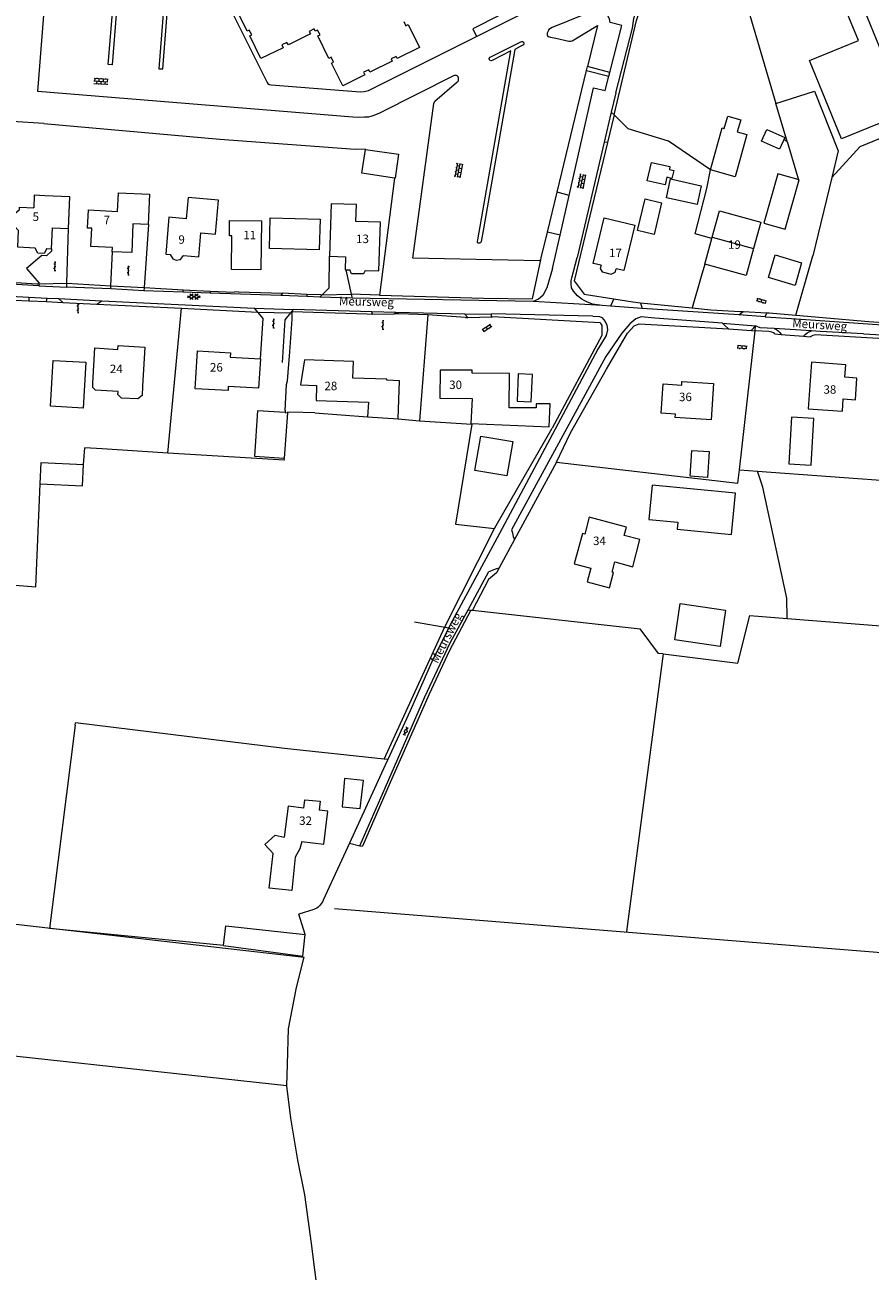
# Model space of a CAD drawing. Units: metres. Extents: x 202000 to 222000, y 431000 to 444000.
# Drawn here: x 206296 to 206496, y 438031 to 438325 of the extents above; entities that cross this region are included whole.
import ezdxf
from ezdxf.enums import TextEntityAlignment as Align

# ---------------------------------------------------------------- set-up
doc = ezdxf.new("R2010")
doc.units = ezdxf.units.M
doc.header["$MEASUREMENT"] = 0
doc.layers.get('0').update_dxf_attribs({"color": 5, "lineweight": 40})
for name, color, linetype in [('B01', 5, 'Continuous'), ('B02', 115, 'Continuous'), ('B07', 6, 'Continuous'), ('B11', 5, 'Continuous'), ('B14', 115, 'Continuous')]:
    doc.layers.add(name, color=color, linetype=linetype)
for name, color, linetype, lineweight in [('S01', 4, 'Continuous', 0), ('S02', 4, 'Continuous', 0), ('T02', 4, 'Continuous', 30), ('T03', 4, 'Continuous', 30), ('T04', 1, 'Continuous', 30), ('T05', 4, 'Continuous', 30), ('T22', 4, 'Continuous', 30), ('V00', 4, 'Continuous', 30), ('Z02', 4, 'Continuous', 0), ('Z06', 4, 'Continuous', 0)]:
    doc.layers.add(name, color=color, linetype=linetype, lineweight=lineweight)
doc.styles.add('ISO', font='ISO.shx')

# ---------------------------------------------------------------- blocks, each defined once
blk = doc.blocks.new('GV2')
at = {"color": 0, "lineweight": -2}
for p, q in [((0, 0), (6, 10)), ((6, -10), (0, 0)), ((1, 10), (7, 0)), ((1, -10), (7, 0))]:
    blk.add_line(p, q, dxfattribs=at)
blk = doc.blocks.new('OV2')
at = {"color": 0, "lineweight": -2}
for p, q in [((23, 3), (0, 3)), ((1.5, -3), (1.5, 3)), ((6.5, 4.5), (6.5, 3)), ((11.5, -3), (11.5, 3)), ((16.5, 4.5), (16.5, 3)), ((21.5, -3), (21.5, 3)), ((23, -3), (0, -3)), ((6.5, -4.5), (6.5, -3)), ((16.5, -4.5), (16.5, -3))]:
    blk.add_line(p, q, dxfattribs=at)
blk = doc.blocks.new('OV4')
at = {"color": 0, "lineweight": -2}
for p, q in [((0, 6), (33, 6)), ((0, 0), (33, 0)), ((1.5, 6), (1.5, 0)), ((6.5, 7.5), (6.5, 6)), ((6.5, 0), (6.5, -6)), ((11.5, 6), (11.5, 0)), ((16.5, 7.5), (16.5, 6)), ((16.5, 0), (16.5, -6)), ((21.5, 6), (21.5, 0)), ((26.5, 7.5), (26.5, 6)), ((26.5, 0), (26.5, -6)), ((31.5, 6), (31.5, 0)), ((0, -6), (33, -6)), ((1.5, -6), (1.5, -7.5)), ((11.5, -6), (11.5, -7.5)), ((21.5, -6), (21.5, -7.5)), ((31.5, -6), (31.5, -7.5))]:
    blk.add_line(p, q, dxfattribs=at)
blk = doc.blocks.new('GV6')
at = {"color": 0, "lineweight": -2}
for p, q in [((13, 6), (0, -2)), ((13, -6), (0, 2)), ((25, -6), (5, 6)), ((25, 6), (5, -6)), ((30, -2), (17, 6)), ((30, 2), (17, -6))]:
    blk.add_line(p, q, dxfattribs=at)
blk = doc.blocks.new('OV6')
at = {"color": 0, "lineweight": -2}
for p, q in [((0, 0), (22.5, 0)), ((1.25, 0), (1.25, 2.5)), ((6.25, 0), (6.25, -2.5)), ((11.25, 0), (11.25, 2.5)), ((16.25, 0), (16.25, -2.5)), ((21.25, 0), (21.25, 2.5))]:
    blk.add_line(p, q, dxfattribs=at)

msp = doc.modelspace()

# ---------------------------------------------------------------- linework, layer by layer
at = {"layer": 'B01', "color": 7, "lineweight": 0, "ltscale": 10, "flags": 128}
for points in [[(206385.82, 438325.667), (206386.318, 438324.654), (206386.851, 438324.916), (206389.513, 438319.507), (206384.281, 438316.933), (206384.039, 438317.427), (206382.807, 438316.821), (206383.074, 438316.278), (206377.829, 438313.698), (206377.551, 438314.263), (206376.334, 438313.665), (206376.634, 438313.055), (206371.382, 438310.471), (206368.752, 438315.816), (206369.247, 438316.06), (206368.682, 438317.208), (206368.138, 438316.94), (206365.525, 438322.252), (206366.031, 438322.501), (206365.474, 438323.633), (206364.926, 438323.363), (206364.669, 438323.887), (206363.501, 438323.312), (206363.792, 438322.721), (206358.555, 438320.144), (206358.226, 438320.679), (206357.034, 438320.154), (206357.368, 438319.463), (206352.07, 438316.936), (206349.427, 438322.25), (206349.91, 438322.49), (206349.343, 438323.631), (206348.868, 438323.394), (206346.261, 438328.615)], [(206504.428, 438304.19), (206489.136, 438297.932), (206481.556, 438316.453), (206493.132, 438321.19), (206490.102, 438328.594), (206493.818, 438330.114), (206504.428, 438304.19)], [(206301.555, 438272.049), (206302.619, 438271.996), (206302.862, 438276.966), (206306.641, 438276.784), (206306.991, 438284.263), (206301.057, 438284.54)], [(206318.219, 438280.843), (206318.428, 438285.222), (206325.803, 438284.871), (206325.465, 438277.719), (206321.881, 438277.885), (206321.577, 438271.092), (206316.984, 438271.304), (206317.029, 438272.303), (206311.942, 438272.558), (206312.154, 438276.837), (206311.146, 438276.886), (206311.349, 438281.17), (206318.219, 438280.843)], [(206329.645, 438270.745), (206330.65, 438270.661), (206331.253, 438269.636), (206332.107, 438269.334), (206333.105, 438269.498), (206333.818, 438270.397), (206337.417, 438270.096), (206337.891, 438275.775), (206341.38, 438275.483), (206342.047, 438283.478), (206334.873, 438284.077), (206334.456, 438279.094), (206330.371, 438279.435), (206329.645, 438270.745)], [(206298.762, 438272.188), (206294.66, 438272.393), (206294.852, 438276.288), (206293.797, 438277.437), (206293.937, 438280.255), (206295.078, 438281.312), (206295.1, 438281.859), (206298.437, 438281.689)], [(206376.728, 438266.893), (206379.945, 438266.796), (206380.279, 438278.298), (206374.494, 438278.466), (206374.614, 438282.448), (206368.645, 438282.638), (206368.28, 438270.242), (206372.073, 438270.126), (206371.98, 438267.035), (206373.039, 438267.003)], [(206458.625, 438274.749), (206460.331, 438280.936), (206470.066, 438278.25), (206468.37, 438272.101)], [(206352.241, 438278.594), (206352.099, 438267.021), (206345.103, 438267.107), (206345.2, 438275.026), (206344.628, 438275.033), (206344.673, 438278.687), (206352.241, 438278.594)], [(206432.415, 438268.12), (206430.545, 438268.562), (206433.083, 438279.324)], [(206433.083, 438279.324), (206440.34, 438277.607)], [(206440.34, 438277.607), (206437.795, 438266.848), (206435.933, 438267.288)], [(206458.526, 438274.393), (206458.625, 438274.749)], [(206456.873, 438268.399), (206458.526, 438274.393)], [(206468.37, 438272.101), (206466.608, 438265.714), (206456.873, 438268.399)], [(206312.384, 438240.282), (206312.91, 438248.587), (206318.315, 438248.245), (206318.374, 438249.187), (206324.687, 438248.787), (206324.101, 438239.54)], [(206351.967, 438246.025), (206351.546, 438239.068), (206344.383, 438239.501), (206344.324, 438238.516), (206336.563, 438238.975), (206337.106, 438247.928), (206344.868, 438247.456), (206344.808, 438246.461), (206351.967, 438246.025)], [(206381.796, 438240.967), (206381.805, 438241.213), (206373.799, 438241.491), (206373.934, 438245.387), (206362.335, 438245.791), (206361.445, 438239.906), (206365.238, 438239.774), (206365.114, 438236.222), (206377.469, 438235.791)], [(206489.933, 438241.701), (206490.145, 438244.633), (206482.036, 438245.218), (206481.269, 438234.235), (206489.353, 438233.652), (206489.564, 438236.584), (206492.427, 438236.377), (206492.796, 438241.494), (206489.933, 438241.701)], [(206401.983, 438242.607), (206401.987, 438243.323), (206394.378, 438243.361), (206394.344, 438236.729), (206401.939, 438236.692)], [(206451.419, 438239.821), (206451.481, 438240.699), (206458.965, 438240.172), (206458.362, 438231.603), (206449.896, 438232.199), (206449.951, 438232.975), (206446.59, 438233.211), (206447.076, 438240.126), (206451.419, 438239.821)], [(206426.067, 438197.646), (206429.981, 438196.609), (206429.125, 438193.38), (206434.378, 438191.988), (206435.333, 438195.592), (206434.975, 438195.687), (206435.609, 438198.081), (206439.853, 438196.956), (206441.552, 438203.368), (206437.829, 438204.355), (206438.349, 438206.316), (206429.605, 438208.633), (206428.549, 438204.648), (206427.963, 438204.803), (206426.067, 438197.646)], [(206362.178, 438139.978), (206358.476, 438140.426), (206357.593, 438133.134)], [(206361.761, 438132.119), (206366.969, 438131.488), (206367.913, 438139.283), (206365.833, 438139.535)]]:
    msp.add_lwpolyline(points, dxfattribs=at)
at = {"layer": 'B02', "color": 7, "lineweight": 0, "ltscale": 10, "flags": 128}
for points in [[(206446.685, 438282.829), (206444.935, 438275.358), (206440.997, 438276.293), (206442.77, 438283.765)], [(206442.77, 438283.765), (206446.685, 438282.829)], [(206366.034, 438278.959), (206365.836, 438271.76), (206354.082, 438272.089), (206354.279, 438279.283), (206366.034, 438278.959)], [(206443.65, 438208.101), (206450.467, 438207.447), (206450.309, 438205.801), (206463.188, 438204.565), (206464.121, 438214.288), (206444.425, 438216.178), (206443.65, 438208.101)]]:
    msp.add_lwpolyline(points, dxfattribs=at)
at = {"layer": 'B07', "color": 7, "lineweight": 0, "ltscale": 10, "flags": 128}
msp.add_lwpolyline([(206458.625, 438274.749), (206468.37, 438272.101)], dxfattribs=at)
at = {"layer": 'B11', "color": 7, "lineweight": 0, "ltscale": 10, "flags": 128}
for points in [[(206301.057, 438284.54), (206298.581, 438284.66), (206298.437, 438281.689)], [(206301.555, 438272.049), (206300.907, 438270.908), (206299.44, 438270.983), (206298.762, 438272.188)], [(206376.728, 438266.893), (206376.332, 438266.078), (206373.491, 438266.119), (206373.039, 438267.003)], [(206432.415, 438268.12), (206432.185, 438267.331), (206432.677, 438266.537), (206434.752, 438265.987), (206435.675, 438266.481), (206435.933, 438267.288)], [(206401.939, 438236.692), (206401.674, 438230.781), (206420.103, 438229.954), (206420.347, 438235.417), (206417.046, 438235.433), (206417.041, 438234.437), (206410.687, 438234.469), (206410.727, 438242.564), (206401.983, 438242.607)], [(206324.101, 438239.54), (206324.037, 438237.392), (206323.052, 438236.57), (206319.129, 438236.766), (206318.34, 438237.595), (206318.361, 438238.311), (206313.005, 438238.644), (206312.405, 438239.258), (206312.384, 438240.282)], [(206384.473, 438231.862), (206384.787, 438240.863), (206381.796, 438240.967)], [(206377.469, 438235.791), (206377.272, 438232.377)], [(206377.272, 438232.377), (206377.268, 438232.301), (206384.473, 438231.862)], [(206362.178, 438139.978), (206362.445, 438141.948), (206366.039, 438141.626), (206365.833, 438139.535)], [(206361.761, 438132.119), (206361.271, 438130.413), (206360.176, 438128.411), (206359.352, 438120.545), (206353.991, 438121.114), (206354.971, 438129.238), (206352.986, 438131.424), (206355.425, 438133.605), (206357.593, 438133.134)]]:
    msp.add_lwpolyline(points, dxfattribs=at)
at = {"layer": 'B14', "color": 7, "lineweight": 0, "ltscale": 10, "flags": 128}
for points in [[(206461.478, 438300.396), (206462.335, 438303.269), (206465.344, 438302.404), (206464.527, 438299.572)], [(206458.181, 438290.632), (206461.003, 438300.525), (206461.478, 438300.396)], [(206464.527, 438299.572), (206466.802, 438298.956), (206464.003, 438288.967), (206458.181, 438290.632)], [(206474.535, 438295.504), (206470.256, 438297.433), (206471.485, 438300.161), (206475.764, 438298.232), (206474.535, 438295.504)], [(206383.584, 438288.698), (206375.927, 438289.817), (206376.742, 438295.457)], [(206376.742, 438295.457), (206384.556, 438294.314), (206383.741, 438288.675), (206383.584, 438288.698)], [(206443.294, 438288.028), (206444.269, 438292.371), (206448.651, 438291.387), (206448.501, 438290.716), (206449.544, 438290.482), (206449.128, 438288.63), (206447.943, 438288.896), (206447.535, 438287.077), (206443.294, 438288.028)], [(206479.117, 438288.274), (206474.085, 438289.679), (206470.845, 438278.07), (206475.878, 438276.665), (206479.117, 438288.274)], [(206455.033, 438282.421), (206447.795, 438284.042), (206448.79, 438288.498), (206456.028, 438286.877), (206455.033, 438282.421)], [(206479.717, 438268.654), (206478.23, 438263.345), (206471.915, 438265.19), (206473.479, 438270.54), (206479.717, 438268.654)], [(206302.39, 438234.859), (206303.011, 438245.655), (206310.777, 438245.209), (206310.156, 438234.412), (206302.39, 438234.859)], [(206415.908, 438235.916), (206416.172, 438242.328), (206412.833, 438242.471), (206412.568, 438236.059), (206415.908, 438235.916)], [(206357.808, 438233.344), (206351.258, 438233.781), (206350.533, 438223.06), (206357.605, 438222.587)], [(206358.33, 438233.309), (206357.605, 438222.587)], [(206357.808, 438233.344), (206358.33, 438233.309)], [(206482.017, 438220.92), (206482.639, 438231.937), (206477.312, 438232.237), (206476.69, 438221.22), (206482.017, 438220.92)], [(206410.17, 438218.414), (206402.609, 438219.689), (206403.976, 438227.79), (206411.536, 438226.514), (206410.17, 438218.414)], [(206299.977, 438216.523), (206300.221, 438221.542), (206310.185, 438221.06)], [(206457.93, 438224.122), (206457.508, 438218.037), (206453.391, 438218.322), (206453.813, 438224.407), (206457.93, 438224.122)], [(206299.977, 438216.523), (206309.941, 438216.041), (206310.185, 438221.06)], [(206460.538, 438178.143), (206449.809, 438179.686), (206451.041, 438188.242), (206461.77, 438186.699), (206460.538, 438178.143)], [(206376.279, 438146.523), (206371.793, 438146.967), (206371.248, 438140.274), (206375.476, 438139.857), (206376.279, 438146.523)], [(206343.237, 438107.545), (206343.799, 438112.184), (206362.501, 438110.142)], [(206343.237, 438107.545), (206361.944, 438105.055), (206362.501, 438110.142)]]:
    msp.add_lwpolyline(points, dxfattribs=at)
at = {"layer": 'T02', "color": 7, "linetype": 'Continuous', "lineweight": 0, "ltscale": 10, "flags": 128}
for points in [[(206300.823, 438301.591), (206342.355, 438297.906), (206374.334, 438295.496), (206376.724, 438295.613)], [(206383.584, 438288.698), (206380.107, 438261.09)], [(206306.255, 438263.862), (206316.66, 438263.285)], [(206340.136, 438262.012), (206345.763, 438261.766)], [(206366.254, 438261.14), (206362.908, 438261.19)], [(206380.107, 438261.09), (206373.4, 438261.268)], [(206330.114, 438223.745), (206333.311, 438258)], [(206359.339, 438257.188), (206359.485, 438257.183)], [(206359.485, 438257.183), (206377.181, 438256.631)], [(206377.181, 438256.631), (206378.429, 438256.576)], [(206384.645, 438256.641), (206383.505, 438256.651)], [(206391.506, 438256.429), (206384.645, 438256.641)], [(206465.053, 438219.822), (206468.74, 438252.659)], [(206468.74, 438252.659), (206468.872, 438253.833)], [(206384.473, 438231.862), (206389.491, 438231.425)], [(206330.114, 438223.745), (206314.578, 438224.76)], [(206357.659, 438222.14), (206330.114, 438223.745)], [(206464.697, 438216.647), (206465.053, 438219.822)], [(206465.053, 438219.822), (206469.298, 438219.51)], [(206469.298, 438219.51), (206503.816, 438216.972)], [(206476.306, 438184.766), (206476.228, 438189.515), (206470.535, 438215.752), (206469.298, 438219.51)], [(206289.103, 438192.972), (206298.977, 438192.217), (206299.977, 438216.523)], [(206381.175, 438151.57), (206395.397, 438182.627), (206407.253, 438206.014)], [(206407.253, 438206.014), (206407.616, 438206.73)], [(206401.616, 438186.727), (206396.558, 438177.06), (206391.793, 438166.866), (206382.63, 438146.008), (206376.033, 438130.981)], [(206400.98, 438186.798), (206401.616, 438186.727)], [(206401.616, 438186.727), (206402.058, 438186.678)], [(206402.058, 438186.678), (206441.616, 438182.289)], [(206396.425, 438182.44), (206388.359, 438183.907)], [(206447.081, 438176.41), (206464.639, 438174.168), (206467.541, 438185.463)], [(206467.541, 438185.463), (206476.306, 438184.766)], [(206476.306, 438184.766), (206515.511, 438181.649)], [(206447.081, 438176.41), (206445.911, 438176.506), (206441.616, 438182.289)], [(206447.081, 438176.41), (206438.402, 438110.851)], [(206357.629, 438154.058), (206308.342, 438160.084)], [(206308.256, 438159.525), (206302.18, 438111.583)], [(206381.175, 438151.57), (206357.629, 438154.058)], [(206382.042, 438151.478), (206381.175, 438151.57)], [(206212.226, 438122.028), (206245.209, 438118.215), (206250.22, 438117.636), (206331.307, 438108.319), (206362.279, 438104.804)], [(206579.267, 438099.342), (206509.382, 438104.952), (206478.935, 438107.396), (206369.425, 438116.187)], [(206362.501, 438110.142), (206361.035, 438114.925)], [(206343.237, 438107.545), (206302.18, 438111.583)], [(206365.906, 438014.019), (206365.609, 438024.756), (206364.048, 438037.24), (206362.439, 438048.69), (206360.798, 438056.916), (206359.145, 438066.815), (206358.184, 438074.425), (206358.326, 438079.517), (206358.6, 438087.869), (206360.506, 438097.628), (206362.279, 438104.804)], [(206358.184, 438074.425), (206245.28, 438086.707)]]:
    msp.add_lwpolyline(points, dxfattribs=at)
at = {"layer": 'T03', "color": 7, "linetype": 'Continuous', "lineweight": 0, "ltscale": 10, "flags": 128}
for points in [[(206435.481, 438303.624), (206440.736, 438325.851), (206441.817, 438329.218), (206442.811, 438330.439), (206444.797, 438331.73), (206463.946, 438339.278)], [(206463.946, 438339.278), (206473.67, 438306.298), (206482.774, 438309.244), (206488.349, 438295.157), (206486.831, 438288.867)], [(206486.831, 438288.867), (206493.561, 438296.122), (206532.898, 438312.303)], [(206476.309, 438297.347), (206473.67, 438306.298)], [(206458.181, 438290.632), (206448.308, 438297.387), (206438.763, 438300.337), (206435.481, 438303.624)], [(206433.877, 438297.103), (206426.032, 438264.425), (206428.411, 438261.305), (206435.378, 438260.191)], [(206486.831, 438288.867), (206482.357, 438270.334)], [(206364.799, 438233.308), (206361.938, 438233.357)]]:
    msp.add_lwpolyline(points, dxfattribs=at)
at = {"layer": 'T04', "color": 7, "linetype": 'Continuous', "lineweight": 0, "ltscale": 10, "flags": 128}
for points in [[(206300.823, 438301.591), (206293.358, 438302.027)], [(206458.526, 438274.393), (206454.56, 438275.571), (206457.37, 438286.229)], [(206478.389, 438256.325), (206482.357, 438270.334)], [(206456.873, 438268.399), (206456.029, 438265.486)], [(206290.474, 438264.32), (206299.206, 438263.754)], [(206346.764, 438261.81), (206357.15, 438261.497)], [(206357.825, 438233.798), (206358.154, 438239.967), (206358.341, 438240.869), (206358.941, 438247.709), (206359.477, 438255.365), (206359.469, 438256.826)], [(206441.692, 438259.286), (206453.873, 438258.047)], [(206453.873, 438258.047), (206458.268, 438257.6)], [(206459.692, 438257.548), (206465.159, 438257.235)], [(206472.03, 438256.87), (206478.389, 438256.325)], [(206391.506, 438256.429), (206389.491, 438231.425)], [(206400.366, 438255.803), (206391.506, 438256.429)], [(206432.142, 438254.538), (206406.779, 438255.961)], [(206432.142, 438254.538), (206432.535, 438253.897), (206432.585, 438251.563), (206420.857, 438229.662)], [(206421.872, 438221.607), (206425.157, 438228.544), (206433.635, 438243.588), (206438.643, 438252.089), (206440.234, 438253.79), (206441.353, 438254.305), (206462.445, 438253.134)], [(206478.389, 438256.325), (206495.577, 438254.853), (206518.195, 438253.236)], [(206471.969, 438252.482), (206468.74, 438252.659)], [(206500.567, 438250.677), (206482.986, 438251.656)], [(206357.825, 438233.798), (206357.808, 438233.344)], [(206389.491, 438231.425), (206401.887, 438230.58)], [(206401.887, 438230.58), (206398.01, 438206.982), (206407.254, 438206.014)], [(206314.578, 438224.76), (206310.506, 438225.018)], [(206421.872, 438221.607), (206464.635, 438216.663), (206464.697, 438216.647)], [(206373.025, 438131.731), (206366.748, 438118.258)], [(206364.534, 438116.038), (206361.035, 438114.925)]]:
    msp.add_lwpolyline(points, dxfattribs=at)
for points in [[(206473.374, 438251.925, 0.153224), (206471.969, 438252.482)], [(206482.986, 438251.656, 0.122393), (206481.77, 438251.211)], [(206366.748, 438118.258, -0.216056), (206364.534, 438116.038)]]:
    msp.add_lwpolyline(points, format="xyb", dxfattribs=at)
at = {"layer": 'T05', "color": 7, "linetype": 'Continuous', "lineweight": 0, "ltscale": 10, "flags": 128}
for points in [[(206475.731, 438297.738), (206476.309, 438297.347), (206479.009, 438288.305)], [(206364.799, 438233.308), (206377.272, 438232.377)]]:
    msp.add_lwpolyline(points, dxfattribs=at)
at = {"layer": 'T22', "color": 7, "linetype": 'Continuous', "lineweight": 0, "ltscale": 10, "flags": 128}
for points in [[(206435.481, 438303.624), (206433.877, 438297.103)], [(206376.724, 438295.613), (206376.742, 438295.457)], [(206457.37, 438286.229), (206458.181, 438290.632)], [(206380.107, 438261.09), (206404.621, 438260.346), (206416.232, 438260.171), (206418.196, 438269.378)], [(206299.206, 438263.754), (206299.727, 438263.762)], [(206299.727, 438263.762), (206306.255, 438263.862)], [(206316.66, 438263.285), (206324.494, 438262.834)], [(206324.494, 438262.834), (206333.763, 438262.347)], [(206456.029, 438265.486), (206453.873, 438258.047)], [(206290.868, 438260.047), (206297.253, 438259.747)], [(206333.763, 438262.347), (206340.136, 438262.012)], [(206346.764, 438261.81), (206345.763, 438261.766)], [(206362.908, 438261.19), (206357.15, 438261.497)], [(206366.254, 438261.14), (206366.539, 438261.145)], [(206366.539, 438261.145), (206373.4, 438261.268)], [(206435.378, 438260.191), (206439.89, 438259.469), (206441.692, 438259.286)], [(206297.253, 438259.747), (206301.487, 438259.548)], [(206305.348, 438259.36), (206313.35, 438258.971)], [(206351.336, 438257.047), (206359.077, 438256.866)], [(206359.469, 438256.826), (206359.485, 438257.183)], [(206458.268, 438257.6), (206459.692, 438257.548)], [(206465.159, 438257.235), (206465.908, 438257.195)], [(206465.908, 438257.195), (206471.479, 438256.899)], [(206471.479, 438256.899), (206472.03, 438256.87)], [(206378.429, 438256.576), (206383.505, 438256.651)], [(206400.366, 438255.803), (206400.914, 438255.817)], [(206400.914, 438255.817), (206406.455, 438255.953)], [(206406.455, 438255.953), (206406.779, 438255.961)], [(206462.445, 438253.134), (206467.879, 438252.724)], [(206467.879, 438252.724), (206468.74, 438252.659)], [(206473.374, 438251.925), (206474.928, 438251.793)], [(206474.928, 438251.793), (206480.199, 438251.345)], [(206480.199, 438251.345), (206481.77, 438251.211)], [(206361.938, 438233.357), (206358.35, 438233.453), (206358.33, 438233.309)], [(206407.616, 438206.73), (206420.857, 438229.662)], [(206310.185, 438221.06), (206310.506, 438225.018)], [(206357.659, 438222.14), (206357.605, 438222.587)], [(206421.872, 438221.607), (206411.931, 438203.348)], [(206411.931, 438203.348), (206408.306, 438196.688)], [(206408.306, 438196.688), (206407.686, 438195.551), (206405.821, 438193.973), (206402.058, 438186.678)], [(206308.256, 438159.525), (206308.342, 438160.084)], [(206375.434, 438131.046), (206376.033, 438130.981)]]:
    msp.add_lwpolyline(points, dxfattribs=at)
at = {"layer": 'V00', "color": 7, "linetype": 'Continuous', "lineweight": 0, "ltscale": 10, "flags": 128}
for points in [[(206402.972, 438322.104), (206415.267, 438328.254), (206416.067, 438328.845), (206416.541, 438329.269), (206416.815, 438329.843), (206416.951, 438330.452), (206416.919, 438330.84), (206416.381, 438331.836), (206412.886, 438338.76), (206405.976, 438352.551), (206399.293, 438365.98), (206392.092, 438380.327), (206387.95, 438388.613), (206382.821, 438399.11), (206378.028, 438408.252), (206373.18, 438417.881), (206368.529, 438427.457), (206361.725, 438440.847)], [(206418.196, 438269.378), (206417.872, 438269.154), (206387.976, 438269.817), (206392.873, 438306.299), (206393.169, 438306.815), (206398.289, 438311.246), (206398.611, 438311.549), (206398.742, 438311.709), (206398.749, 438312.099), (206398.703, 438312.331), (206398.616, 438312.601), (206398.395, 438312.828), (206398.216, 438312.92), (206398.021, 438312.933), (206397.691, 438312.903), (206380.065, 438304.019), (206378.758, 438303.452), (206378.045, 438303.195), (206377.464, 438303.079), (206376.51, 438303.049), (206375.127, 438303.024), (206373.78, 438303.098), (206299.416, 438309.164), (206303.589, 438362.226)], [(206319.156, 438353.193), (206319.977, 438353.103), (206316.988, 438315.454), (206316.051, 438315.522), (206319.156, 438353.193)], [(206377.478, 438343.716), (206388.87, 438349.336), (206392.285, 438343.073), (206398.716, 438346.162), (206401.878, 438339.89), (206408.525, 438342.889), (206414.735, 438330.264), (206402.134, 438323.88), (206402.972, 438322.104)], [(206341.404, 438338.236), (206340.326, 438337.732), (206353.544, 438311.28), (206353.69, 438310.993), (206353.99, 438310.749), (206354.498, 438310.707), (206375.481, 438309.037), (206376.493, 438309.089), (206377.44, 438309.334), (206402.972, 438322.104)], [(206327.952, 438314.498), (206328.927, 438314.471), (206330.509, 438334.516), (206329.571, 438334.583), (206327.952, 438314.498)], [(206439.799, 438324.087), (206440.096, 438326.376), (206441.029, 438329.524), (206441.371, 438330.691)], [(206437.278, 438324.722), (206434.514, 438325.419), (206434.39, 438326.253), (206433.893, 438327.172), (206433.323, 438327.934), (206432.698, 438328.596), (206432.108, 438328.752), (206431.816, 438328.743), (206431.51, 438328.577), (206420.872, 438324.224), (206420.469, 438324.016), (206420.088, 438323.75), (206419.866, 438323.373), (206419.686, 438322.9), (206419.661, 438322.47), (206419.745, 438322.278), (206420.004, 438322.091), (206420.457, 438321.969), (206421.712, 438321.717), (206424.773, 438321.035), (206425.185, 438320.97), (206425.591, 438321.061), (206431.555, 438324.72), (206429.213, 438315.043)], [(206434.429, 438313.636), (206437.278, 438324.722)], [(206435.881, 438308.839), (206439.799, 438324.087)], [(206404.612, 438276.74), (206404.084, 438273.761), (206403.994, 438273.524), (206403.881, 438273.384), (206403.689, 438273.32), (206403.514, 438273.295), (206403.395, 438273.349), (206403.275, 438273.443), (206403.235, 438273.5), (206403.225, 438273.792), (206403.292, 438274.145), (206411.108, 438318.729), (206406.813, 438316.526), (206406.466, 438316.398), (206406.152, 438316.466), (206406.011, 438316.598), (206405.967, 438316.772), (206405.962, 438316.908), (206406.206, 438317.228), (206406.8, 438317.52), (206413.418, 438320.829), (206413.669, 438320.915), (206413.844, 438320.901), (206413.983, 438320.828), (206414.104, 438320.695), (206414.127, 438320.599), (206414.134, 438320.384), (206414.044, 438320.148), (206413.776, 438319.983), (206413.298, 438319.715), (206412.013, 438319.05), (206404.612, 438276.74)], [(206422.035, 438285.388), (206428.973, 438314.053)], [(206428.973, 438314.053), (206429.213, 438315.043)], [(206428.973, 438314.053), (206434.195, 438312.724)], [(206434.429, 438313.636), (206429.213, 438315.043)], [(206433.34, 438309.396), (206434.195, 438312.724)], [(206434.195, 438312.724), (206434.429, 438313.636)], [(206424.831, 438284.597), (206430.601, 438309.996), (206433.34, 438309.396)], [(206435.881, 438308.839), (206434.793, 438304.224)], [(206434.793, 438304.224), (206433.124, 438297.141)], [(206435.481, 438303.624), (206434.793, 438304.224)], [(206433.124, 438297.141), (206426.719, 438269.973)], [(206433.877, 438297.103), (206433.124, 438297.141)], [(206419.738, 438275.9), (206422.035, 438285.388)], [(206424.831, 438284.597), (206422.035, 438285.388)], [(206422.701, 438275.219), (206424.831, 438284.597)], [(206325.543, 438277.758), (206324.494, 438262.834)], [(206306.255, 438263.862), (206306.641, 438276.784)], [(206418.196, 438269.378), (206418.278, 438269.868), (206419.738, 438275.9)], [(206422.701, 438275.219), (206419.738, 438275.9)], [(206420.913, 438267.349), (206422.701, 438275.219)], [(206302.661, 438272.014), (206302.614, 438271.415)], [(206300.378, 438270.396), (206296.769, 438267.345)], [(206301.428, 438270.343), (206300.378, 438270.396)], [(206302.614, 438271.415), (206301.428, 438270.343)], [(206316.66, 438263.285), (206317.009, 438271.303)], [(206368.163, 438262.806), (206368.28, 438270.242)], [(206432.649, 438258.581), (206430.389, 438258.923), (206429.012, 438259.479), (206427.933, 438260.046), (206426.822, 438260.874), (206425.858, 438262.015), (206425.403, 438262.824), (206425.309, 438263.723), (206425.351, 438264.498), (206425.447, 438265.112), (206426.719, 438269.973)], [(206296.769, 438267.345), (206299.738, 438263.866)], [(206372.123, 438267.037), (206373.4, 438261.268)], [(206420.913, 438267.349), (206419.551, 438262.79), (206418.664, 438260.983), (206417.645, 438260.116), (206416.336, 438259.575)], [(206299.675, 438263.263), (206290.435, 438263.811)], [(206299.727, 438263.762), (206299.675, 438263.263)], [(206299.675, 438263.263), (206306.228, 438262.949)], [(206306.228, 438262.949), (206306.255, 438263.862)], [(206316.628, 438262.552), (206306.228, 438262.949)], [(206316.628, 438262.552), (206316.66, 438263.285)], [(206324.494, 438262.834), (206324.442, 438262.088)], [(206366.539, 438261.145), (206368.163, 438262.806)], [(206290.104, 438260.955), (206297.295, 438260.6)], [(206297.295, 438260.6), (206297.253, 438259.747)], [(206297.295, 438260.6), (206301.607, 438260.386)], [(206301.487, 438259.548), (206301.607, 438260.386)], [(206301.607, 438260.386), (206304.283, 438260.254)], [(206304.283, 438260.254), (206314.489, 438259.749)], [(206304.283, 438260.254), (206305.348, 438259.36)], [(206324.442, 438262.088), (206316.628, 438262.552)], [(206333.704, 438261.761), (206324.442, 438262.088)], [(206333.704, 438261.761), (206333.763, 438262.347)], [(206340.107, 438261.535), (206333.704, 438261.761)], [(206340.136, 438262.012), (206340.107, 438261.535)], [(206356.8, 438260.946), (206340.107, 438261.535)], [(206357.15, 438261.497), (206356.8, 438260.946)], [(206362.917, 438260.73), (206356.8, 438260.946)], [(206362.908, 438261.19), (206362.917, 438260.73)], [(206366.025, 438260.62), (206362.917, 438260.73)], [(206366.025, 438260.62), (206366.539, 438261.145)], [(206373.6, 438260.367), (206366.025, 438260.62)], [(206373.4, 438261.268), (206373.6, 438260.367)], [(206416.336, 438259.575), (206373.6, 438260.367)], [(206435.378, 438260.191), (206434.58, 438258.45)], [(206301.487, 438259.548), (206305.348, 438259.36)], [(206313.35, 438258.971), (206314.489, 438259.749)], [(206313.35, 438258.971), (206333.311, 438258)], [(206314.489, 438259.749), (206350.584, 438257.963)], [(206333.311, 438258), (206351.336, 438257.047)], [(206350.584, 438257.963), (206359.722, 438257.656)], [(206351.336, 438257.047), (206350.584, 438257.963)], [(206351.967, 438246.025), (206352.585, 438255.526), (206351.336, 438257.047)], [(206359.077, 438256.866), (206357.722, 438255.208), (206357.108, 438245.15)], [(206359.34, 438257.188), (206359.077, 438256.866)], [(206359.722, 438257.656), (206359.34, 438257.188)], [(206378.24, 438257.156), (206359.722, 438257.656)], [(206378.429, 438256.576), (206378.24, 438257.156)], [(206383.919, 438257.003), (206378.24, 438257.156)], [(206383.505, 438256.651), (206383.919, 438257.003)], [(206400.194, 438256.564), (206383.919, 438257.003)], [(206432.649, 438258.581), (206416.336, 438259.575)], [(206434.58, 438258.45), (206432.649, 438258.581)], [(206442.055, 438257.944), (206434.58, 438258.45)], [(206441.692, 438259.286), (206442.055, 438257.944)], [(206464.874, 438256.4), (206442.055, 438257.944)], [(206464.874, 438256.4), (206465.908, 438257.195)], [(206471.091, 438255.979), (206471.479, 438256.899)], [(206430.45, 438256.134), (206432.019, 438255.991), (206432.55, 438255.777), (206432.995, 438255.306), (206433.321, 438254.879), (206433.734, 438253.972), (206433.903, 438252.912), (206433.587, 438251.568), (206431.585, 438248.32), (206408.431, 438204.821), (206397.261, 438184.095), (206392.689, 438175.047), (206387.313, 438162.917), (206382.042, 438151.478)], [(206400.194, 438256.564), (206406.426, 438256.634)], [(206400.914, 438255.817), (206400.194, 438256.564)], [(206430.45, 438256.134), (206406.426, 438256.634)], [(206406.426, 438256.634), (206406.455, 438255.953)], [(206461.082, 438254.419), (206445.066, 438255.625), (206441.83, 438255.935), (206440.564, 438255.493), (206439.137, 438254.318), (206437.264, 438252.082), (206433.547, 438246.593), (206411.25, 438205.655), (206411.5, 438204.953), (206411.655, 438204.113), (206411.931, 438203.348)], [(206461.082, 438254.419), (206468.872, 438253.833)], [(206461.082, 438254.419), (206461.623, 438253.867), (206462.445, 438253.134)], [(206471.091, 438255.979), (206464.874, 438256.4)], [(206471.091, 438255.979), (206477.309, 438255.558), (206521.277, 438252.477)], [(206467.879, 438252.724), (206467.912, 438252.801), (206468.872, 438253.833)], [(206473.258, 438253.168), (206469.974, 438253.37), (206468.872, 438253.833)], [(206482.05, 438252.627), (206473.258, 438253.168)], [(206494.364, 438251.915), (206484.072, 438252.502), (206482.05, 438252.627)], [(206494.364, 438251.915), (206517.875, 438250.64), (206552.69, 438248.629), (206573.262, 438247.595), (206580.005, 438247.426), (206585.193, 438247.161), (206590.881, 438246.285), (206596.983, 438245.278), (206605.799, 438243.797), (206613.521, 438242.347), (206646.288, 438237.548), (206653.162, 438236.38), (206655.847, 438235.588), (206656.924, 438234.961), (206657.817, 438234.16), (206658.53, 438233.324), (206659.476, 438231.546), (206660.014, 438229.461), (206659.972, 438227.949), (206659.709, 438225.648), (206657.161, 438201.496), (206655.88, 438187.042), (206653.875, 438170.127)], [(206400.98, 438186.798), (206405.917, 438195.862)], [(206405.917, 438195.862), (206406.23, 438195.906), (206406.896, 438196.225), (206407.781, 438196.539), (206408.306, 438196.688)], [(206375.434, 438131.046), (206381.515, 438144.908), (206390.77, 438166.244), (206396.76, 438178.994), (206400.98, 438186.798)], [(206382.042, 438151.478), (206381.401, 438150.086), (206373.025, 438131.731)], [(206373.025, 438131.731), (206375.434, 438131.046)]]:
    msp.add_lwpolyline(points, dxfattribs=at)
for points in [[(206473.258, 438253.168, -0.175925), (206474.928, 438251.793)], [(206480.199, 438251.345, -0.182102), (206482.05, 438252.627)]]:
    msp.add_lwpolyline(points, format="xyb", dxfattribs=at)

# ---------------------------------------------------------------- block references
at = {"layer": 'S01', "color": 7, "linetype": 'Continuous', "lineweight": 0, "ltscale": 10, "xscale": 0.1, "yscale": 0.1, "zscale": 0.1}
msp.add_blockref('GV6', (206334.768, 438260.659), dxfattribs=at)
at = {"layer": 'S01', "color": 7, "linetype": 'Continuous', "lineweight": 0, "ltscale": 10, "xscale": 0.1, "yscale": 0.1, "zscale": 0.1, "rotation": 158.464635}
msp.add_blockref('GV2', (206386.591, 438157.994), dxfattribs=at)
at = {"layer": 'S02', "color": 7, "linetype": 'Continuous', "lineweight": 0, "ltscale": 10, "xscale": 0.1, "yscale": 0.1, "zscale": 0.1}
for name, p, rotation in [('OV4', (206312.657, 438311.645), 356.102104), ('OV4', (206399.041, 438292.125), 259.454266), ('OV4', (206428.137, 438289.541), 258.465379), ('OV6', (206303.419, 438268.98), 269.026066), ('OV6', (206320.772, 438267.98), 269.026066), ('OV2', (206469.168, 438259.974), 344.75493), ('OV6', (206308.888, 438259.061), 269.026066), ('OV6', (206355.049, 438255.505), 269.026066), ('OV6', (206380.857, 438255.171), 269.026066), ('OV2', (206404.502, 438252.612), 33.785428), ('OV2', (206464.543, 438248.84), 355.412374)]:
    msp.add_blockref(name, p, dxfattribs=dict(at, rotation=rotation))

# ---------------------------------------------------------------- texts
at = {"layer": 'Z02', "color": 7, "lineweight": 0, "style": 'ISO'}
for s, p in [('5', (206298.177, 438277.951)), ('7', (206314.944, 438277.165)), ('9', (206332.61, 438272.563)), ('11', (206347.921, 438273.613)), ('13', (206374.556, 438272.726)), ('17', (206434.269, 438269.406)), ('19', (206462.361, 438271.369)), ('26', (206340.057, 438242.412)), ('24', (206316.414, 438242.023)), ('28', (206367.081, 438238.007)), ('30', (206396.524, 438238.273)), ('38', (206484.891, 438237.169)), ('36', (206450.783, 438235.418)), ('34', (206430.488, 438201.449)), ('32', (206361.111, 438135.396))]:
    msp.add_text(s, height=2, dxfattribs=at).set_placement(p, align=Align.BOTTOM_LEFT)
at = {"layer": 'Z06', "color": 7, "lineweight": 0, "style": 'ISO'}
for rotation, p in [(358.5679, (206370.482, 438258.066)), (356.44511, (206477.432, 438252.852)), (62.92225, (206394.33, 438173.683))]:
    msp.add_text('Meursweg', height=2, rotation=rotation, dxfattribs=at).set_placement(p, align=Align.BOTTOM_LEFT)

doc.saveas('drawing.dxf')
